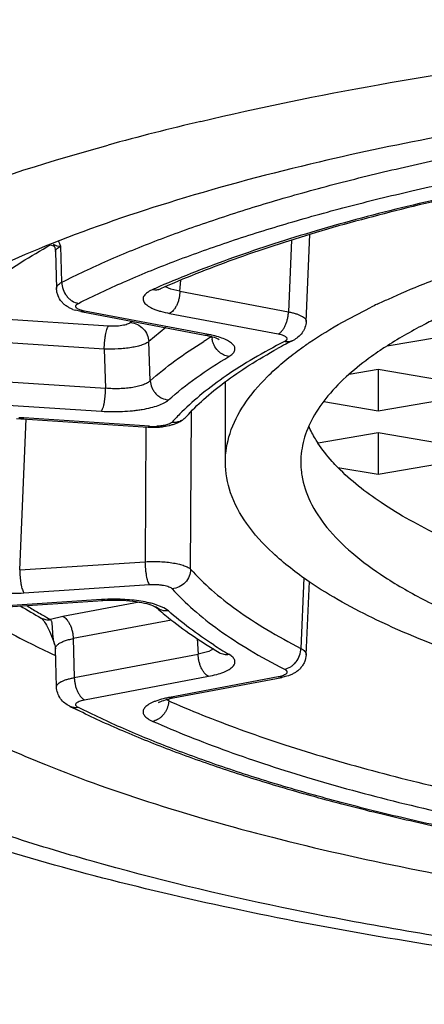
# Model space of a CAD drawing. Units: inches. Extents: x 0 to 44, y 0 to 34.
# Drawn here: x 21.6 to 21.7, y 12.3 to 12.6 of the extents above; entities that cross this region are included whole.
import ezdxf

# ---------------------------------------------------------------- set-up
doc = ezdxf.new("R2010")
doc.units = ezdxf.units.IN
doc.header["$LTSCALE"] = 2.42
doc.header["$MEASUREMENT"] = 0
doc.layers.get('0').update_dxf_attribs({"linetype": 'CONTINUOUS'})

msp = doc.modelspace()

# ---------------------------------------------------------------- linework, layer by layer
at = {"color": 7, "linetype": 'Continuous'}
for p, q in [((21.6706441417, 12.4755660602), (21.6716132884, 12.4982245733)), ((21.605250749, 12.4937886618), (21.6055238608, 12.4841211091)), ((21.632664197, 12.4840787092), (21.6326688536, 12.4840807603)), ((21.680138704, 12.475362082), (21.6875672135, 12.4792543514)), ((21.6119036102, 12.4781073385), (21.6104562517, 12.4784615368)), ((21.6119032958, 12.478108606), (21.6442091374, 12.4719904673)), ((21.6917462907, 12.4691380144), (21.7051942465, 12.4714460716)), ((21.6476999156, 12.470967317), (21.6479556797, 12.4708295048)), ((21.689446215, 12.4630032177), (21.6818267973, 12.4616955058)), ((21.689446215, 12.4630032177), (21.689446215, 12.4521919515)), ((21.7051942465, 12.4603004011), (21.689446215, 12.4630032177)), ((21.649558587, 12.4388024371), (21.649558587, 12.4598097948)), ((21.6752210746, 12.454633396), (21.689446215, 12.4521919515)), ((21.689446215, 12.4521919515), (21.7051942465, 12.454894768)), ((21.6394188034, 12.4507101204), (21.6382976126, 12.4497203958)), ((21.5966653692, 12.4501284743), (21.6294383299, 12.4479686331)), ((21.689446215, 12.4464519141), (21.6737386682, 12.4437709782)), ((21.689446215, 12.4464519141), (21.689446215, 12.4356406479)), ((21.7051942465, 12.4437490975), (21.689446215, 12.4464519141)), ((21.689446215, 12.4356406479), (21.7051942465, 12.4383434644)), ((21.6788874155, 12.4374528425), (21.689446215, 12.4356406479)), ((21.670643915, 12.3885640062), (21.671477896, 12.4076321067)), ((21.5801814562, 12.4002577539), (21.6175781649, 12.4027223148)), ((21.6175785237, 12.4027223455), (21.6186608365, 12.4027799648)), ((21.6186608365, 12.4027799648), (21.6196974826, 12.4028101958)), ((21.601531663, 12.3981356655), (21.6015079453, 12.3981496558)), ((21.6015413181, 12.398130573), (21.6015477719, 12.3981269873)), ((21.6055237488, 12.3801742409), (21.6052508272, 12.3901106657)), ((21.635956327, 12.3772739181), (21.664267858, 12.382635607)), ((21.6651870078, 12.3828399946), (21.6642684137, 12.382636181)), ((21.6660252252, 12.3830896145), (21.6651870078, 12.3828399946)), ((21.6351932028, 12.3771173227), (21.6359555599, 12.3772737715))]:
    msp.add_line(p, q, dxfattribs=at)
at = {"color": 9, "linetype": 'Continuous'}
for p, q in [((21.6039742576, 12.4955176748), (21.6049028979, 12.4952299891)), ((21.6046070537, 12.4957241051), (21.6055944483, 12.4953062465)), ((21.6055944483, 12.4953062465), (21.6066350634, 12.4951957916)), ((21.6069086651, 12.4857861729), (21.6066350607, 12.495195792)), ((21.666820421, 12.4967547485), (21.6660203024, 12.4780523531)), ((21.6323922352, 12.4846425389), (21.6320106164, 12.4844770114)), ((21.6353484254, 12.4839673225), (21.6339324824, 12.4846166986)), ((21.6377087714, 12.483414042), (21.6379304197, 12.4862996705)), ((21.6377087868, 12.4834140454), (21.6353484254, 12.4839673225)), ((21.6377087714, 12.483414042), (21.6660203024, 12.4780523531)), ((21.610917684, 12.4800809805), (21.6112168529, 12.4802577948)), ((21.6190450034, 12.4742993325), (21.5821525475, 12.4767306615)), ((21.6128336677, 12.4782473168), (21.611903854, 12.4781085734)), ((21.6451381049, 12.4721294442), (21.6128322079, 12.4782475933)), ((21.6350285848, 12.4776375702), (21.6633386611, 12.4722761568)), ((21.6340051072, 12.473922614), (21.6295936809, 12.4702800195)), ((21.6442091287, 12.4719904197), (21.6451395096, 12.4721292008)), ((21.6179646502, 12.468326063), (21.5810718326, 12.4707574159)), ((21.6299642211, 12.4600449172), (21.6295936809, 12.4702800195)), ((21.6179646502, 12.468326063), (21.6183300773, 12.4580864184)), ((21.5809333687, 12.4605509792), (21.6183300773, 12.4580864184)), ((21.5798508734, 12.4545778509), (21.6172475642, 12.4521132913)), ((21.6405135214, 12.4108653059), (21.6406956274, 12.4520627061)), ((21.5959134568, 12.4106802588), (21.5975877526, 12.4500892868)), ((21.5969941716, 12.4503436826), (21.596665363, 12.4501283818)), ((21.629768547, 12.4481837495), (21.5969974076, 12.4503434708)), ((21.629438354, 12.4479690001), (21.6297671324, 12.4481838428)), ((21.6288265371, 12.4479715735), (21.6286864174, 12.4128401001)), ((21.5959134568, 12.4106802588), (21.6286864174, 12.4128401001)), ((21.6700742534, 12.4086066665), (21.6692898186, 12.3902133343)), ((21.5969972234, 12.4047072143), (21.629768486, 12.4068669437)), ((21.6172477371, 12.4029374174), (21.579850968, 12.4004728525)), ((21.6270553984, 12.4023068424), (21.6071882077, 12.398544358)), ((21.6175781709, 12.4027222305), (21.6172493628, 12.4029375472)), ((21.6334938819, 12.4008012204), (21.6307990991, 12.4018219624)), ((21.6347013193, 12.3999991643), (21.6334938819, 12.4008012204)), ((21.6071882077, 12.398544358), (21.6039742719, 12.397724756)), ((21.6354797237, 12.397618206), (21.609871024, 12.3927683842)), ((21.609871024, 12.3927683842), (21.6101508514, 12.3825793541)), ((21.6421678608, 12.3927794611), (21.642456693, 12.3886974928)), ((21.6452649372, 12.3894306892), (21.6424566881, 12.3886974904)), ((21.6464314418, 12.3900611305), (21.6452649372, 12.3894306892)), ((21.6101508514, 12.3825793541), (21.642456693, 12.3886974928)), ((21.6128321026, 12.376803084), (21.6451379559, 12.3829212249)), ((21.6633387261, 12.3827745527), (21.6350281722, 12.3774130489)), ((21.6642678318, 12.3826357458), (21.6633374861, 12.3827743179)), ((21.6638712295, 12.3828911192), (21.6633387261, 12.3827745527)), ((21.6347912825, 12.3765229466), (21.6341022819, 12.3768439384)), ((21.634791284, 12.3765229586), (21.6346081388, 12.3753122545)), ((21.6347914972, 12.3765230389), (21.6348314179, 12.3770315101)), ((21.6350259551, 12.3774126275), (21.6359562932, 12.3772738563))]:
    msp.add_line(p, q, dxfattribs=at)
at = {"color": 7, "linetype": 'Continuous'}
for points in [[(21.6046128917, 12.495712245), (21.604712449, 12.495570019), (21.604899053, 12.4952412731), (21.6050680947, 12.4948279087)], [(21.6050680947, 12.4948279087), (21.6051935505, 12.4943378227), (21.6052506888, 12.4937916342)], [(21.6322754759, 12.4839269602), (21.6322209007, 12.4838724047), (21.6321532455, 12.4838124772), (21.632155559, 12.4838135263), (21.6322404552, 12.483866667), (21.6324129043, 12.4839601233), (21.6326657015, 12.4840793704)], [(21.6442101899, 12.4719902729), (21.6448149178, 12.4718682257), (21.6454861342, 12.4717132844), (21.6460857717, 12.4715539945)], [(21.6460857717, 12.4715539945), (21.6466082199, 12.4713950712), (21.6470547737, 12.4712398777), (21.6474225301, 12.4710936628), (21.6476999156, 12.470967317)], [(21.5950974554, 12.4502032822), (21.5962493508, 12.4501538407), (21.5966650329, 12.4501284952)], [(21.6196974826, 12.4028101958), (21.6207207499, 12.4028166535), (21.6217256594, 12.4028005388), (21.6227055617, 12.4027630644), (21.6236538414, 12.4027056985), (21.6245667242, 12.4026298855), (21.6254391125, 12.4025372438), (21.626266398, 12.4024295902), (21.6270455768, 12.4023086282), (21.6277733935, 12.4021762961), (21.6284460919, 12.4020348007), (21.6290593055, 12.4018868422), (21.6296123908, 12.4017345876), (21.6301009248, 12.4015814823), (21.6305146803, 12.4014340586), (21.6308552963, 12.4012959953), (21.6311208103, 12.4011730677), (21.6312986214, 12.4010787378), (21.6313638759, 12.40103997)], [(21.6014946718, 12.3981572456), (21.6015312213, 12.3981278673), (21.6016289664, 12.3980393858), (21.6017789702, 12.39788551), (21.6019694894, 12.3976657809), (21.6021847483, 12.3973890961), (21.6024158011, 12.3970601785), (21.6026594252, 12.3966774642)], [(21.6026594252, 12.3966774642), (21.602912455, 12.3962429466), (21.6031727501, 12.3957588343), (21.603436949, 12.3952306403)], [(21.603436949, 12.3952306403), (21.6037020691, 12.3946641793), (21.6039669283, 12.3940621104), (21.6042304484, 12.3934265191), (21.6044900345, 12.3927606187)], [(21.6044900345, 12.3927606187), (21.6047438365, 12.3920647273), (21.6049914771, 12.3913396456), (21.6050799898, 12.3910698436)], [(21.6050681827, 12.3911523456), (21.6050830774, 12.3911067052), (21.6051985402, 12.3906344259), (21.6052507782, 12.3901129913)], [(21.6322265957, 12.3761436877), (21.6322140074, 12.3761316807), (21.6321482444, 12.3760741738), (21.6321609705, 12.3760826363), (21.6322621138, 12.3761443777), (21.6324425364, 12.3762398629)], [(21.6324425364, 12.3762398629), (21.632703366, 12.3763604055), (21.63304907, 12.3765003765), (21.6334714825, 12.3766504193), (21.6339683747, 12.3768054044), (21.634542041, 12.3769622016), (21.6351932028, 12.3771173227)]]:
    msp.add_lwpolyline(points, dxfattribs=at)
at = {"color": 9, "linetype": 'Continuous'}
for centre, radius, start, end in [((21.8007183659, 11.861346445), 0.6847747402, 103.3005355113, 105.3912934776), ((21.5837310318, 12.4855223027), 0.0248630436, 22.8967070619, 25.9722674822), ((21.7368118168, 12.2433731509), 0.2628961071, 113.4932561907, 113.8167166352), ((21.6771632156, 12.4162422418), 0.0788711358, 131.1985055519, 131.5403311375), ((21.716508224, 12.3531129665), 0.137841404, 120.7530052077, 121.3103128028), ((21.6398106081, 12.4438664536), 0.0287607172, 76.8442535075, 79.3251555057), ((21.6513854786, 12.471839267), 0.005367541500000001, 182.8641972759, 189.6365974903), ((21.7143053133, 12.3567311038), 0.1336054001, 121.3095226339, 121.7643527296), ((21.6799302417, 12.4098205709), 0.0592721536, 135.0426298248, 138.2916998382), ((21.6827503378, 12.4070332686), 0.0632372025, 134.7494598737, 135.0609669312), ((21.5938246943, 12.4021420372), 0.04830573780000001, 86.2341111692, 87.8159396409), ((21.6308487494, 12.4648989019), 0.0167500196, 266.3024509324, 272.8525331661999), ((21.6203495884, 12.3558512629), 0.0471882127, 93.38414100850002, 93.76897567420001), ((21.6204961508, 12.3529793149), 0.0500638097, 90.35972709629998, 93.35756165510001), ((21.6243907633, 12.3790530041), 0.0236535881, 74.28071441590002, 77.0421435777), ((21.6834219873, 12.5409704701), 0.1637994677, 238.4323269688, 239.5773944353), ((21.6878282053, 12.5484686992), 0.1724964897, 239.5765192742, 240.1410804268), ((21.691641815, 12.55513492), 0.180176463, 240.1447428127, 240.8849485026), ((21.7149175606, 12.4972180394), 0.1262288461, 237.1894450788, 238.2131445461), ((21.7193284937, 12.5043614239), 0.1346243272, 238.2188909652999, 239.2473270137), ((21.6397602752, 12.351720508), 0.0261223463, 102.9143707079, 104.211274952), ((21.640585866, 12.3480317102), 0.0299023581, 100.7113573417, 102.8765876707), ((21.7385654912, 12.6116155833), 0.2569778793, 246.1824533573, 246.3529759173), ((21.6104931382, 12.3781286416), 0.0033906152, 243.2373932384, 245.702562103)]:
    msp.add_arc(centre, radius, start, end, dxfattribs=at)
at = {"color": 7, "linetype": 'Continuous'}
for centre, radius, start, end in [((21.7639403939, 12.3235846055), 0.173395307, 115.5459380147, 116.1330445168), ((21.6136549987, 12.4888528512), 0.0108725065, 249.2984890223, 252.8901218474), ((21.737022075, 12.333699323), 0.1536542351, 117.8238280149, 118.7235208111), ((21.7413936713, 12.3254480962), 0.1629919752, 117.0604391506, 117.8290606872), ((21.7440154751, 12.3876435933), 0.0968313616, 123.0344764693, 123.9497334437), ((21.6307980527, 12.4686469106), 0.0207224431, 266.2374164234, 267.1212945842), ((21.6308450526, 12.4695935456), 0.021670244, 267.1228840156, 274.1464395371), ((21.6310314924, 12.4670742336), 0.0191440459, 274.13509423, 277.1779621336), ((21.6908619119, 12.4388085275), 0.0216181512, 180.0161418433, 186.9704396875), ((21.6913046177, 12.438859922), 0.0220638222, 186.9633998583, 189.0651595794), ((21.6886553134, 12.5546052146), 0.1790898145, 238.87126417, 240.8940381346), ((21.6860547535, 12.4624348047), 0.0822143076, 228.3107884946, 229.7688749621), ((21.6897705096, 12.4668071932), 0.0879522926, 229.7605554574, 231.1514838333), ((21.6887766328, 12.5714256688), 0.2012005874, 240.4989888389, 243.2014618035), ((21.7042355597, 12.6015460051), 0.2350557516, 243.1481529043, 244.7500739137), ((21.7124706924, 12.6187785174), 0.2541546547, 244.7280979603, 245.0470792659), ((21.7105425684, 12.576540554), 0.225599752, 243.2397879289, 243.7793669708001)]:
    msp.add_arc(centre, radius, start, end, dxfattribs=at)
at = {"color": 9, "linetype": 'Continuous'}
for points, knots in [([(21.6431798884, 12.5277532823), (21.6585069683, 12.5313879426), (21.6905033235, 12.5379320339), (21.7403603568, 12.5455252821), (21.7931471316, 12.5511403389), (21.8292651818, 12.5534706252), (21.8476525964, 12.5542967263)], [0, 0, 0, 0, 0.2288876112, 0.4742599739, 0.7325509453, 1, 1, 1, 1]), ([(21.6069086651, 12.4857861729), (21.6108446291, 12.4877711669), (21.6191335381, 12.491644142), (21.6322813659, 12.4970104254), (21.6465430018, 12.5021202743), (21.6618598145, 12.5069538499), (21.6781730747, 12.5114915971), (21.6954198441, 12.5157163215), (21.7135291068, 12.5196092727), (21.725911203, 12.521933238), (21.7322300891, 12.5230404589)], [0, 0, 0, 0, 0.1008217176, 0.2091326913, 0.3246876242, 0.4472134199, 0.5764018202000001, 0.7118937761, 0.8532755170999999, 1, 1, 1, 1]), ([(21.904330739, 12.2993313756), (21.8830910968, 12.2994459629), (21.8410706083, 12.3005946365), (21.7793136498, 12.3050533924), (21.7204540984, 12.3121520304), (21.6657959633, 12.3217235205), (21.6235757576, 12.3318406872), (21.5928919996, 12.3411456515), (21.5722987762, 12.3483912454), (21.5535682949, 12.3560704977), (21.5367978103, 12.3641373365), (21.5220734135, 12.3725486994), (21.5094737276, 12.3812709498), (21.4990572672, 12.3902614892), (21.4908747717, 12.3994920768), (21.4849935283, 12.4089520201), (21.481485861, 12.4186107743), (21.4804461866, 12.4283983441), (21.4819320821, 12.4381718363), (21.4858698507, 12.4477979194), (21.4921647659, 12.4572189067), (21.5007491999, 12.4664077371), (21.5115583582, 12.475352441), (21.5245405701, 12.4840229074), (21.5396351081, 12.4923754045), (21.5567614584, 12.5003767214), (21.5831483631, 12.5108975776), (21.6042707352, 12.5175111459), (21.6189725672, 12.5215622502)], [0, 0, 0, 0, 0.09947170710000001, 0.1967893393, 0.2898783141, 0.3770007485, 0.4565323561, 0.4930175968, 0.5271229884, 0.5587325162, 0.5877759864000001, 0.6142170544, 0.6380689302, 0.6594339068999999, 0.6785081636, 0.6956229509, 0.7112969439, 0.7262264787999999, 0.7412307238, 0.7571153739, 0.7745460261, 0.7940080818, 0.8158049070000001, 0.8401120972, 0.8670169525, 0.8965216697, 0.9285817531999999, 1, 1, 1, 1]), ([(21.6112168529, 12.4802577948), (21.6150972173, 12.4822147487), (21.623269049, 12.4860330048), (21.6362311724, 12.4913234591), (21.6502913639, 12.4963611054), (21.6653918019, 12.5011263889), (21.6814745816, 12.5056000387), (21.6984776646, 12.5097650949), (21.7163310565, 12.5136030672), (21.7285382072, 12.5158942055), (21.7347678182, 12.5169857832)], [0, 0, 0, 0, 0.1008218592, 0.2091331387, 0.3246883369, 0.4472142332, 0.576402501, 0.7118941822, 0.8532756494, 1, 1, 1, 1]), ([(21.7225779254, 12.5112085794), (21.7140071464, 12.5094927747), (21.6974754508, 12.5058571849), (21.6773830529, 12.5005084941), (21.6623338465, 12.4958711305), (21.6518157319, 12.4923089147), (21.6418728438, 12.4886043984), (21.6354829771, 12.4859802904), (21.6323922352, 12.4846425389)], [0, 0, 0, 0, 0.278435539, 0.5390266003, 0.6620561394, 0.7800116109, 0.8927193212000001, 1, 1, 1, 1]), ([(21.5779303895, 12.4768266895), (21.5796452353, 12.4785034946), (21.5833643947, 12.4818248044), (21.5895210381, 12.4865424503), (21.5964407691, 12.4911638449), (21.6013849084, 12.4940754819), (21.6039742576, 12.4955176748)], [0, 0, 0, 0, 0.2238489603, 0.4647682635, 0.7233734619, 1, 1, 1, 1]), ([(21.6052574434, 12.4937915476), (21.605256741, 12.4938537888), (21.6052710278, 12.4939818077), (21.6053649194, 12.4942435207), (21.6056132445, 12.4945658818), (21.6060612848, 12.4949086574), (21.6064279597, 12.495101261), (21.6066350646, 12.4951958823)], [0, 0, 0, 0, 0.0904236519, 0.185035977, 0.4008588251, 0.6692250642, 1, 1, 1, 1]), ([(21.6069089309, 12.4857859711), (21.6069089332, 12.4851484372), (21.6071425145, 12.4838537962), (21.6079257104, 12.4824166011), (21.6087986365, 12.4814667326), (21.6097701294, 12.4807143456), (21.610634068, 12.4803579419), (21.6112163725, 12.4802556644)], [0, 0, 0, 0, 0.2537044316, 0.5123617156, 0.6400644469, 0.7647266285, 1, 1, 1, 1]), ([(21.630651154, 12.4838815225), (21.6303890545, 12.4837658215), (21.6299036858, 12.483529771), (21.6292570074, 12.4831324833), (21.6287433153, 12.482716714), (21.6283687396, 12.4822832504), (21.6281385526, 12.4818321461), (21.628065756, 12.4813658437), (21.6281577179, 12.4809008105), (21.6284046904, 12.4804515247), (21.6287957234, 12.4800206513), (21.629323988, 12.4796066983), (21.6299855405, 12.4792114205), (21.6307750827, 12.4788378324), (21.631685904, 12.4784887408), (21.6331052978, 12.4780448085), (21.6342397442, 12.4777870037), (21.6350285848, 12.4776375702)], [0, 0, 0, 0, 0.07127680559999999, 0.1340776256, 0.1884449804, 0.2350683324, 0.2756232545, 0.3128221024, 0.3502450587, 0.3913851199, 0.4388378652, 0.4940711276, 0.5577827973, 0.6301806639, 0.7111179427, 0.8002590755, 1, 1, 1, 1]), ([(21.6306497112, 12.4838809806), (21.6309794688, 12.4838149626), (21.6314961811, 12.483781934), (21.6321729835, 12.4838946001), (21.6325033679, 12.4840090732), (21.6326637262, 12.4840797763)], [0, 0, 0, 0, 0.4917443967, 0.7437422096999999, 1, 1, 1, 1]), ([(21.6377087879, 12.4834140475), (21.6377003191, 12.4831229444), (21.6376526843, 12.4825205914), (21.6374947891, 12.4816081631), (21.6372401753, 12.4806925968), (21.6369009291, 12.4798233023), (21.6364863476, 12.4790529738), (21.6360270377, 12.4784172622), (21.6355440167, 12.4779426578), (21.635195341, 12.4777171185), (21.6350259546, 12.4776380827)], [0, 0, 0, 0, 0.1318874498, 0.2731746058, 0.4187255998, 0.561544579, 0.6948811044, 0.8138837647, 0.9153504675, 1, 1, 1, 1]), ([(21.6108439507, 12.4789759347), (21.610791845, 12.4790169635), (21.6106992228, 12.4790998439), (21.6105920672, 12.4792389997), (21.6105294379, 12.4793834027), (21.6105145827, 12.4795314922), (21.6105492214, 12.4796787984), (21.6106311942, 12.4798212572), (21.6107565707, 12.4799584127), (21.6108600741, 12.4800404144), (21.610917684, 12.4800809805)], [0, 0, 0, 0, 0.1458405356, 0.2720173695, 0.3834034987, 0.4875008017, 0.5935973683, 0.7106853549, 0.8450576384999999, 1, 1, 1, 1]), ([(21.6128322079, 12.4782475933), (21.6126183108, 12.4782881623), (21.6122163879, 12.478377408), (21.6116641774, 12.478545431), (21.611208398, 12.478736694), (21.6109498125, 12.4788925776), (21.6108439507, 12.4789759347)], [0, 0, 0, 0, 0.3061432215, 0.5784402235, 0.8105280655, 1, 1, 1, 1]), ([(21.6633374861, 12.4722763793), (21.6635186169, 12.4723608986), (21.6638806446, 12.4726002055), (21.6643663319, 12.473089446), (21.6648137284, 12.4737171648), (21.6652093047, 12.4744599872), (21.665539242, 12.4752937871), (21.6657930002, 12.4761899212), (21.665959493, 12.4771160114), (21.6660112754, 12.4777420547), (21.6660203024, 12.4780523531)], [0, 0, 0, 0, 0.0905193086, 0.1942493632, 0.3107455056, 0.4383255735, 0.5744967562, 0.7160736273, 0.8594160316, 1, 1, 1, 1]), ([(21.6660203587, 12.4780523742), (21.6663627802, 12.4779844556), (21.6670157875, 12.4778391089), (21.6679343686, 12.4775808134), (21.668737765, 12.4772946847), (21.6694127991, 12.4769855196), (21.6699508797, 12.476657729), (21.6703458913, 12.476314436), (21.67056041, 12.4759996456), (21.6706371299, 12.4757480196), (21.6706460235, 12.4756257898), (21.6706435106, 12.4755664311)], [0, 0, 0, 0, 0.1894407525, 0.3628525932, 0.5175133312, 0.6517810849, 0.7651351454, 0.8582528804999999, 0.9341640781999999, 0.9677591656, 1, 1, 1, 1]), ([(21.6179646503, 12.468326063), (21.6179719874, 12.468953492), (21.6180214624, 12.4698896928), (21.6181570444, 12.4711094915), (21.6182887153, 12.471962874), (21.6184460134, 12.4727296442), (21.6186226465, 12.4733829361), (21.6187903352, 12.4738423927), (21.6189342335, 12.4741317158), (21.6190077596, 12.4742488834), (21.6190453652, 12.4742993087)], [0, 0, 0, 0, 0.3073802488, 0.4586196729999999, 0.6011184507, 0.7302280287999999, 0.8418458013, 0.9324499132999999, 0.9691852483, 1, 1, 1, 1]), ([(21.6248600521, 12.4752764281), (21.6247493975, 12.4751782663), (21.6244629409, 12.4749973005), (21.6239467032, 12.4747799874), (21.6233054478, 12.474593318), (21.6222697438, 12.4743845704), (21.6208346117, 12.4742480759), (21.6196497801, 12.4742594009), (21.6190450034, 12.4742993325)], [0, 0, 0, 0, 0.07407213259999999, 0.1678362788, 0.2800002094, 0.4078635358, 0.6964926327, 1, 1, 1, 1]), ([(21.6248598062, 12.4752721003), (21.625466697, 12.4752121362), (21.626681913, 12.4748497346), (21.6282013237, 12.4737115029), (21.629259156, 12.4721302777), (21.6295619726, 12.4708932705), (21.6295937482, 12.4702800212)], [0, 0, 0, 0, 0.2462035798, 0.4987645535, 0.7520903735, 1, 1, 1, 1]), ([(21.6504905192, 12.4663830154), (21.6506698401, 12.4664897354), (21.6509993606, 12.4667059285), (21.6514263902, 12.4670637818), (21.6517523929, 12.4674333535), (21.6519726582, 12.4678146398), (21.6520808057, 12.4682061999), (21.6520719469, 12.4686015781), (21.6519464993, 12.4689916077), (21.6517104589, 12.4693707402), (21.6513699602, 12.4697386556), (21.6509278959, 12.4700948866), (21.6503867089, 12.470437706), (21.6494927411, 12.4708973911), (21.6481450422, 12.4714102361), (21.6469862117, 12.4717249488), (21.646356514, 12.4718723454)], [0, 0, 0, 0, 0.0644287149, 0.1214296496, 0.1715437478, 0.215840654, 0.2562356361, 0.2953861017, 0.3361939834000001, 0.3812108775, 0.4322104395, 0.4902776929, 0.5560254842, 0.6296752659, 0.8003244343000001, 1, 1, 1, 1]), ([(21.6633386611, 12.4722761568), (21.6635911063, 12.4722282945), (21.6640582193, 12.4721220577), (21.6646836141, 12.471915714), (21.6651125652, 12.4717067458), (21.6653695749, 12.4715193322), (21.6655417385, 12.4713504583), (21.6656507774, 12.4711509007), (21.6656495756, 12.4709461579), (21.6655991069, 12.4707993992), (21.6655020773, 12.4706580388), (21.6653015394, 12.4704631365), (21.6651084971, 12.4703465928), (21.6649675406, 12.4702747008)], [0, 0, 0, 0, 0.2016095977, 0.3753056706, 0.5159543991, 0.5738086412, 0.6238739466, 0.7053487573999999, 0.7425240237999999, 0.7815066895, 0.8253221267, 0.8758438373, 1, 1, 1, 1]), ([(21.6295937482, 12.4702800212), (21.6294890522, 12.4701951021), (21.6292496516, 12.4700295463), (21.6286687582, 12.4697119909), (21.6277604585, 12.4693547828), (21.6264802596, 12.4689977404), (21.6249910636, 12.4687028341), (21.6233414055, 12.4684796515), (21.6209836118, 12.4682884742), (21.6191751367, 12.46827507), (21.6179646421, 12.468326055)], [0, 0, 0, 0, 0.0338470629, 0.0728540188, 0.1660298247, 0.2780550373, 0.4062373445, 0.5468818604, 0.6957984976, 1, 1, 1, 1]), ([(21.6299642211, 12.4600449172), (21.6320294143, 12.4618845069), (21.6365675352, 12.4655079144), (21.6413945027, 12.4687293105), (21.6439718337, 12.4703251379)], [0, 0, 0, 0, 0.4770848036, 1, 1, 1, 1]), ([(21.6649675406, 12.4702747008), (21.6622485204, 12.468885368), (21.6570850551, 12.4660735845), (21.649912849, 12.4615562755), (21.6436421292, 12.4569193042), (21.6399175063, 12.4536158257), (21.6382308395, 12.4519438247)], [0, 0, 0, 0, 0.281561802, 0.5417969415999999, 0.7809996982999999, 1, 1, 1, 1]), ([(21.6504914507, 12.4663836108), (21.649988724, 12.4664582646), (21.6492219761, 12.4667142637), (21.6483022984, 12.4672930979), (21.6474154935, 12.4680644822), (21.646721236, 12.4690449372), (21.6462753724, 12.4701191363), (21.6461396078, 12.4706696836), (21.6460936767, 12.4709407485)], [0, 0, 0, 0, 0.2265176103, 0.3520311662, 0.4829560839, 0.7484549488, 0.8774667671999999, 1, 1, 1, 1]), ([(21.6672423274, 12.4705968214), (21.6670725723, 12.4705101015), (21.6667157415, 12.4703641189), (21.6659550402, 12.4701947976), (21.6653564749, 12.4702089306), (21.6649686592, 12.4702760624)], [0, 0, 0, 0, 0.2453915508, 0.493335039, 1, 1, 1, 1]), ([(21.6347012484, 12.4550514744), (21.636998722, 12.45709797), (21.6421059175, 12.4611179505), (21.6475612235, 12.4646398912), (21.6504905192, 12.4663830154)], [0, 0, 0, 0, 0.4744097152, 1, 1, 1, 1]), ([(21.6299641891, 12.4600449149), (21.6298613924, 12.4599456973), (21.6296243319, 12.4597529052), (21.6290455685, 12.4593885194), (21.6281380758, 12.4589853572), (21.6268583311, 12.4585925364), (21.6253697116, 12.4582841443), (21.6237181421, 12.4580756787), (21.6219577371, 12.4579680652), (21.6201479906, 12.4579640033), (21.6189338141, 12.4580325435), (21.6183300803, 12.4580864162)], [0, 0, 0, 0, 0.035629203, 0.0758962467, 0.1702923428, 0.2821389335, 0.4092754279, 0.5489113647, 0.6969473467, 0.8488393966, 1, 1, 1, 1]), ([(21.6299641893, 12.4600449189), (21.6299947616, 12.4594547073), (21.6302107736, 12.4585419367), (21.6308023677, 12.4574426636), (21.6314130586, 12.4566648769), (21.6321565586, 12.4560145406), (21.6332191483, 12.4553690049), (21.6341159687, 12.4551089334), (21.6347005778, 12.4550509432)], [0, 0, 0, 0, 0.2380043928, 0.3679275944, 0.5010191378, 0.6339457547999999, 0.7634149816, 1, 1, 1, 1]), ([(21.6172493626, 12.45211318), (21.6173258061, 12.4522156811), (21.6174719781, 12.4524887693), (21.6176612912, 12.4529937022), (21.6178424141, 12.4536562608), (21.6180073319, 12.4544516917), (21.6181425311, 12.4553401018), (21.6182758845, 12.456560403), (21.618323016, 12.457482371), (21.6183300796, 12.4580864215)], [0, 0, 0, 0, 0.06264319139999999, 0.1505084681, 0.2639979877, 0.3987047292, 0.5483230675999999, 0.7040510546, 1, 1, 1, 1]), ([(21.6172475642, 12.4521132913), (21.6181527844, 12.452053649), (21.6199737713, 12.4519859445), (21.622686226, 12.4520302694), (21.6249146175, 12.4521898816), (21.6266346408, 12.452391892), (21.6282250519, 12.4526308956), (21.6300419055, 12.4529977132), (21.6319637778, 12.453559221), (21.6333242575, 12.4541311587), (21.634190616, 12.4546443989), (21.6345462419, 12.454913449), (21.6347012484, 12.4550514744)], [0, 0, 0, 0, 0.1512740222, 0.3036794158, 0.4521666455, 0.5235858631, 0.5924207302000001, 0.7203197334, 0.832318757, 0.9259003083, 0.9653903456999999, 1, 1, 1, 1]), ([(21.6356800104, 12.4492567175), (21.6360315705, 12.4492290276), (21.636738166, 12.4492502505), (21.6377562868, 12.4495122892), (21.6386743593, 12.4499974354), (21.6391906308, 12.4504537443), (21.6394160618, 12.4507072549)], [0, 0, 0, 0, 0.2552251063, 0.5068522869, 0.7544762195999999, 1, 1, 1, 1]), ([(21.6356811011, 12.4492566173), (21.6356134572, 12.4491803123), (21.6354359856, 12.4490339243), (21.6351068641, 12.4488482649), (21.6346927216, 12.4486776754), (21.6340017373, 12.4484652935), (21.6329898061, 12.448271157), (21.6321365959, 12.4481924664), (21.6316823231, 12.4481696368)], [0, 0, 0, 0, 0.0725979373, 0.1620112578, 0.2683847455, 0.3907980840999999, 0.6761746506999999, 1, 1, 1, 1]), ([(21.6286863903, 12.4128401297), (21.6293168665, 12.4128768176), (21.6305841734, 12.412915814), (21.6324683656, 12.4128781052), (21.6342943688, 12.4127453044), (21.6359951231, 12.4125227668), (21.6375110566, 12.4122201566), (21.6387882726, 12.4118485682), (21.6396728626, 12.4114713188), (21.6402131641, 12.4111325164), (21.6404250118, 12.4109557452), (21.640513273, 12.4108652891)], [0, 0, 0, 0, 0.1553784767, 0.3117745104, 0.4634712146, 0.6055831776, 0.7335342005, 0.8433839934999999, 0.9324828615, 0.9689062906, 1, 1, 1, 1]), ([(21.6297671324, 12.4068668544), (21.6297295355, 12.406917268), (21.6296560243, 12.4070343783), (21.6295121655, 12.4073235148), (21.629344614, 12.4077826267), (21.6291680213, 12.4084354465), (21.6290107257, 12.4092019389), (21.6288789794, 12.4100554288), (21.6287432828, 12.4112757393), (21.6286937577, 12.4122124013), (21.6286864174, 12.4128401001)], [0, 0, 0, 0, 0.0308075444, 0.0675229475, 0.1580630735, 0.2695827602, 0.3986269811, 0.5411546951, 0.6924878704999999, 1, 1, 1, 1]), ([(21.5959134518, 12.4106802658), (21.5959205152, 12.4100762137), (21.5959676467, 12.4091542437), (21.5961010004, 12.4079339402), (21.5962362002, 12.4070455294), (21.5964011185, 12.4062500992), (21.5965822417, 12.4055875425), (21.5967715553, 12.4050826129), (21.5969177273, 12.404809527), (21.5969941711, 12.4047070275)], [0, 0, 0, 0, 0.2959497504, 0.4516780809000001, 0.601296584, 0.7360033214, 0.8494925465000001, 0.9373573593000001, 1, 1, 1, 1]), ([(21.640513273, 12.4108652891), (21.6405022561, 12.410241066), (21.6402244459, 12.408971408), (21.6391496548, 12.4073489567), (21.6375734752, 12.406194482), (21.6363109826, 12.4058449726), (21.6356803663, 12.4057954916)], [0, 0, 0, 0, 0.2459180021, 0.4976777971, 0.7508385338, 1, 1, 1, 1]), ([(21.6405135214, 12.4108653059), (21.6422044003, 12.4089642203), (21.6460516669, 12.4052071203), (21.6527253166, 12.399976374), (21.6605538203, 12.3948942493), (21.6662617972, 12.3917605569), (21.6692898186, 12.3902133343)], [0, 0, 0, 0, 0.2143876645, 0.4517821102, 0.7134686906000001, 1, 1, 1, 1]), ([(21.5790496074, 12.4082022106), (21.5791521011, 12.4080460987), (21.5794179611, 12.4077366576), (21.5799275405, 12.4073203524), (21.5805715802, 12.4069218539), (21.5813444728, 12.4065452707), (21.5822390989, 12.4061928216), (21.5836394104, 12.4057425816), (21.5856316149, 12.4052772653), (21.5882520969, 12.4048805644), (21.5910890677, 12.4046421305), (21.5940300802, 12.4045731198), (21.5960110613, 12.4046422629), (21.5969972234, 12.4047072143)], [0, 0, 0, 0, 0.0299002319, 0.0647455643, 0.1050196572, 0.1508797038, 0.2022283178, 0.2588426402, 0.3862587046, 0.529246625, 0.6828598661, 0.841765888, 1, 1, 1, 1]), ([(21.629768486, 12.4068669437), (21.6304008037, 12.4069085137), (21.6313458972, 12.4069155957), (21.6325741194, 12.4068198129), (21.6334249112, 12.4066993507), (21.6341826902, 12.406534201), (21.6348225603, 12.4063310642), (21.6353215605, 12.4060967322), (21.6355873297, 12.4058998379), (21.6356810867, 12.4057940936)], [0, 0, 0, 0, 0.3102599517, 0.4613932369, 0.6029560788, 0.7306089365, 0.8407827806, 0.9308061987, 1, 1, 1, 1]), ([(21.6356810867, 12.4057940936), (21.6374019463, 12.4038593002), (21.6413174489, 12.4000356058), (21.6481094251, 12.3947121388), (21.6560766941, 12.3895399027), (21.6618858427, 12.3863506462), (21.6649675383, 12.3847759978)], [0, 0, 0, 0, 0.2143882488, 0.4517832036, 0.7134693194, 1, 1, 1, 1]), ([(21.6296947091, 12.4021042598), (21.6289870115, 12.402267998), (21.6274980349, 12.4025502528), (21.6251721007, 12.4028431377), (21.6227106822, 12.4030160081), (21.6210314371, 12.4030475403), (21.6201818311, 12.4030421378)], [0, 0, 0, 0, 0.2275142485, 0.4742125927, 0.7338885208, 1, 1, 1, 1]), ([(21.6347005779, 12.3999997833), (21.6341236012, 12.3999425401), (21.6329084391, 12.4000421056), (21.6318287962, 12.4006355192), (21.6313759293, 12.4010392466)], [0, 0, 0, 0, 0.4886684037, 1, 1, 1, 1]), ([(21.6465188133, 12.3911268855), (21.6443638576, 12.3925166585), (21.6403035272, 12.3953194678), (21.6364674592, 12.398425959), (21.6347013193, 12.3999991643)], [0, 0, 0, 0, 0.5201872549000001, 1, 1, 1, 1]), ([(21.6015476673, 12.3981267411), (21.601895647, 12.3979338834), (21.6026971364, 12.3976536151), (21.6035460344, 12.3976568175), (21.6039742782, 12.3977246453)], [0, 0, 0, 0, 0.478511188, 1, 1, 1, 1]), ([(21.6050664077, 12.3911531423), (21.6049668578, 12.3914482037), (21.604802486, 12.3920467538), (21.6046484097, 12.3929583493), (21.6045679569, 12.3938676109), (21.6045262862, 12.3946187253), (21.6044911321, 12.3952105555), (21.6044627916, 12.3956421423), (21.6044304414, 12.3960597093), (21.6043915604, 12.396458821), (21.6043467515, 12.3968343611), (21.6042812353, 12.3971794212), (21.6041713087, 12.3974860683), (21.6040472631, 12.3976567618), (21.6039742367, 12.3977247447)], [0, 0, 0, 0, 0.1389743019, 0.2763635895, 0.4120600248, 0.5461242825, 0.6121030414, 0.6766482456999999, 0.7391486626999999, 0.7990064817, 0.8555985267, 0.9079116394, 0.9554730614, 1, 1, 1, 1]), ([(21.6071882078, 12.3985443573), (21.6073576776, 12.3984652793), (21.6077064987, 12.398239606), (21.6081896559, 12.39776475), (21.6086490081, 12.3971287908), (21.6090635482, 12.3963583045), (21.6094026889, 12.3954889968), (21.6096571706, 12.3945735842), (21.6098149605, 12.3936614551), (21.6098625596, 12.3930593497), (21.6098710243, 12.3927683842)], [0, 0, 0, 0, 0.08469192869999999, 0.1862022722, 0.3052421608, 0.4385997618, 0.5814150745000001, 0.7269375641, 0.8681747476999999, 1, 1, 1, 1]), ([(21.6059972547, 12.3913355349), (21.6062132061, 12.3914994707), (21.606727374, 12.391805478), (21.607619855, 12.3921844954), (21.6086865055, 12.392516232), (21.6094598577, 12.3926900701), (21.6098710242, 12.3927683846)], [0, 0, 0, 0, 0.1955339368, 0.4289281507, 0.6981403245000001, 1, 1, 1, 1]), ([(21.6052579473, 12.3901129321), (21.6052542368, 12.390218685), (21.6052812949, 12.3904400058), (21.6054258321, 12.3907598888), (21.6056701808, 12.3910657049), (21.6058797491, 12.3912463326), (21.6059972547, 12.3913355349)], [0, 0, 0, 0, 0.2140983546, 0.4428034777000001, 0.7015102347, 1, 1, 1, 1]), ([(21.6479357502, 12.3891448033), (21.6481310997, 12.3890290083), (21.6485406925, 12.3888341131), (21.6493956909, 12.3886053793), (21.6500650292, 12.3886037846), (21.6504914508, 12.388667115)], [0, 0, 0, 0, 0.2576108804, 0.5109619196, 1, 1, 1, 1]), ([(21.6649683469, 12.3847760972), (21.6655451991, 12.3848757578), (21.6664015578, 12.3852230919), (21.6673686719, 12.3859593767), (21.6682406922, 12.3868903092), (21.6690313157, 12.3883037482), (21.6692796976, 12.3895817286), (21.6692896487, 12.3902133076)], [0, 0, 0, 0, 0.2353960216, 0.3599000604, 0.4874264892, 0.7460024576000001, 1, 1, 1, 1]), ([(21.6692896487, 12.3902133076), (21.6694971682, 12.390096794), (21.6698663079, 12.3898607325), (21.6703126765, 12.3894537238), (21.6705523558, 12.3890792209), (21.6706369746, 12.3887804169), (21.670646485, 12.3886349134), (21.6706433832, 12.3885640189)], [0, 0, 0, 0, 0.319485529, 0.5857659104999999, 0.8060170493000001, 0.9047382794, 1, 1, 1, 1]), ([(21.6451395094, 12.3829215264), (21.644970123, 12.3830005639), (21.6446214476, 12.3832261056), (21.6441384278, 12.3837007135), (21.6436791193, 12.384336427), (21.6432645395, 12.3851067561), (21.6429252952, 12.3859760501), (21.6426706827, 12.3868916149), (21.6425127887, 12.3878040413), (21.6424651542, 12.3884063929), (21.6424566855, 12.3886974953)], [0, 0, 0, 0, 0.0846498846, 0.186116884, 0.3051197562, 0.4384562799, 0.5812751521, 0.7268259173999999, 0.8681127908, 1, 1, 1, 1]), ([(21.6451379559, 12.3829212249), (21.6458665044, 12.383059214), (21.6472182547, 12.3833637711), (21.6488051151, 12.3838746797), (21.6498788437, 12.3843451931), (21.6505391705, 12.3847003743), (21.6510884457, 12.3850724831), (21.6515228951, 12.3854595166), (21.6518396786, 12.3858600075), (21.6520333521, 12.3862745693), (21.6520943616, 12.3867000099), (21.6520183848, 12.3871248303), (21.6518105424, 12.3875383448), (21.6514795348, 12.3879373425), (21.6510321223, 12.3883225648), (21.6506821895, 12.3885536003), (21.6504906086, 12.3886676253)], [0, 0, 0, 0, 0.2029552792, 0.3788761849, 0.4552374359, 0.5235507263, 0.583825389, 0.6364300256000001, 0.6822129197, 0.7226746503, 0.7602256276, 0.7979612426, 0.8389406866, 0.8855058318000001, 0.9389777347, 1, 1, 1, 1]), ([(21.6649675383, 12.3847759978), (21.6650977562, 12.3847095843), (21.6652770601, 12.3846023097), (21.6654700837, 12.3844268172), (21.665570168, 12.3842993222), (21.665632636, 12.384167663), (21.6656548491, 12.3840328947), (21.6656359078, 12.3838981812), (21.6655772905, 12.3837664358), (21.6654811453, 12.3836386686), (21.6652923451, 12.3834626191), (21.6649600729, 12.3832603022), (21.6644595651, 12.3830539814), (21.6640792212, 12.3829433093), (21.6638712295, 12.3828911192)], [0, 0, 0, 0, 0.1336286291, 0.1890920215, 0.2377276408, 0.2808908347, 0.3209125269, 0.360785144, 0.4034656415, 0.4513371881, 0.5060058529, 0.638574843, 0.8039674719, 1, 1, 1, 1]), ([(21.6101508514, 12.3825793541), (21.6101598763, 12.3822691276), (21.6102115565, 12.3816433506), (21.6103779786, 12.3807177283), (21.6106314835, 12.379822019), (21.6109612415, 12.3789883021), (21.6113568197, 12.3782451913), (21.6118043608, 12.3776169682), (21.6122903477, 12.3771274486), (21.6126524859, 12.3768879235), (21.6128336677, 12.3768033804)], [0, 0, 0, 0, 0.1405517346, 0.2838030915, 0.4252899701, 0.5614291815, 0.6890665737999999, 0.8056558515000001, 0.9094550339, 1, 1, 1, 1]), ([(21.6112168816, 12.3747928898), (21.6110738906, 12.374864879), (21.6108779462, 12.3749816042), (21.6106734646, 12.3751770092), (21.6105739489, 12.3753187536), (21.6105212191, 12.3754659913), (21.6105173082, 12.3756714182), (21.6106247596, 12.3758724488), (21.6107962364, 12.3760422266), (21.6110529854, 12.3762307354), (21.6114826717, 12.376440863), (21.6121098886, 12.3766482914), (21.6125786641, 12.3767550154), (21.6128321026, 12.376803084)], [0, 0, 0, 0, 0.1250250769, 0.1758965222, 0.2199692344, 0.2590837914, 0.2962509589, 0.3773873417, 0.4272259624, 0.4848549631, 0.6251144772999999, 0.7985444578, 1, 1, 1, 1]), ([(21.6333472874, 12.3770434336), (21.6327038778, 12.3768802887), (21.6317857237, 12.3766093361), (21.6306539696, 12.3761584445), (21.6299447256, 12.3758149642), (21.6293426751, 12.375453606), (21.6288519543, 12.375076741), (21.6284756767, 12.3746862364), (21.6282183751, 12.3742817264), (21.6280865533, 12.3738642821), (21.6280878415, 12.3734407502), (21.628223121, 12.3730236305), (21.6284834379, 12.3726195824), (21.6288626128, 12.3722288815), (21.6293571951, 12.3718526509), (21.6299621086, 12.3714918257), (21.6304104109, 12.3712754333), (21.6306507925, 12.371169314)], [0, 0, 0, 0, 0.1926088779, 0.2771116125, 0.3532905585, 0.4210319864, 0.4805225793, 0.5323379536, 0.5776263522, 0.6184308933, 0.6576341619, 0.6985085884000001, 0.7439328543000001, 0.7959317493000001, 0.8557277601000001, 0.9237529679, 1, 1, 1, 1]), ([(21.6354914121, 12.3762151486), (21.6385576418, 12.3748725359), (21.6449024957, 12.3722392684), (21.6547848999, 12.3685243834), (21.6652525311, 12.3649528599), (21.680251245, 12.3603032501), (21.7003014779, 12.3549452512), (21.7168066893, 12.3513110552), (21.725368811, 12.3495969836)], [0, 0, 0, 0, 0.1069389639, 0.2194128478, 0.3372382424, 0.4602346624, 0.7210307564, 1, 1, 1, 1]), ([(21.611216384, 12.3747916765), (21.6108570369, 12.3747288241), (21.6101274885, 12.3747016457), (21.6094207385, 12.3748926548), (21.6090979895, 12.3750383614)], [0, 0, 0, 0, 0.5074330362, 1, 1, 1, 1]), ([(21.7339515142, 12.3382083937), (21.727765133, 12.3392991516), (21.7156428037, 12.3415872349), (21.6979133875, 12.3454163638), (21.681027607, 12.3495685497), (21.6650540522, 12.3540255537), (21.6500536139, 12.3587707087), (21.6360832301, 12.3637850233), (21.6231997846, 12.3690492301), (21.6150756219, 12.3728468415), (21.6112168816, 12.3747928898)], [0, 0, 0, 0, 0.1466733007, 0.2880050702, 0.42345711, 0.5526230263, 0.6751482755, 0.7907284358, 0.8990933017, 1, 1, 1, 1]), ([(21.6346081388, 12.3753122545), (21.6344765875, 12.374800095), (21.6341737707, 12.3740475545), (21.6335985993, 12.3731460355), (21.6330804147, 12.3725376178), (21.632504753, 12.3720235373), (21.6317228743, 12.3715039466), (21.6310762069, 12.3712551135), (21.6306497115, 12.3711697347)], [0, 0, 0, 0, 0.2638531398, 0.3992161514, 0.5325431183, 0.6613028098, 0.782964766, 1, 1, 1, 1]), ([(21.6306507925, 12.371169314), (21.6337769535, 12.3697893568), (21.6402499243, 12.3670831232), (21.6503387782, 12.3632671431), (21.6610347735, 12.3595988711), (21.6763762256, 12.354823169), (21.6969026586, 12.3493232406), (21.7138057286, 12.3455982466), (21.7225778638, 12.343842132)], [0, 0, 0, 0, 0.1067003897, 0.21901134, 0.3367462718, 0.4597197468, 0.7206585587000001, 1, 1, 1, 1])]:
    msp.add_open_spline(points, degree=3, knots=knots, dxfattribs=at)
at = {"color": 7, "linetype": 'Continuous'}
for points, knots in [([(21.8156889252, 12.5380688248), (21.790775608, 12.5361469387), (21.7542372804, 12.5321837136), (21.7070988956, 12.5243376708), (21.6847819595, 12.5196680902), (21.6740090825, 12.5171382488)], [0, 0, 0, 0, 0.5229858659000001, 0.7683895255, 1, 1, 1, 1]), ([(21.6740090825, 12.5171382488), (21.6615219983, 12.5142058527), (21.6380173601, 12.5079842306), (21.6150003658, 12.500100904), (21.6043435445, 12.495857636)], [0, 0, 0, 0, 0.5279093175999999, 1, 1, 1, 1]), ([(21.7226323862, 12.5108936234), (21.7140290333, 12.5091588676), (21.6974604407, 12.5054857212), (21.6773468902, 12.5000744103), (21.6623302978, 12.4953871838), (21.6518768302, 12.4917952287), (21.6420296221, 12.4880663886), (21.6357158715, 12.485425782), (21.6326688536, 12.4840807603)], [0, 0, 0, 0, 0.2799722865, 0.541199624, 0.6641592783, 0.78174151, 0.8937507802, 1, 1, 1, 1]), ([(21.6043435445, 12.495857636), (21.5949394402, 12.4921131671), (21.5815792674, 12.4861270718), (21.5653487663, 12.4768470128), (21.5582514223, 12.4720350025), (21.5549835988, 12.4695824632)], [0, 0, 0, 0, 0.5417415331000001, 0.7813275966, 1, 1, 1, 1]), ([(21.7013876113, 12.4853647975), (21.703513752, 12.4862152785), (21.7125776951, 12.4896875663), (21.7218269046, 12.4926657347), (21.7289498095, 12.4947278038)], [0, 0, 0, 0, 0.2359462466, 1, 1, 1, 1]), ([(21.6055237629, 12.4841233638), (21.6055199988, 12.4842694062), (21.6055840717, 12.4845863474), (21.6058702695, 12.4850228253), (21.6063238205, 12.4854337318), (21.6066984228, 12.4856701087), (21.6069086667, 12.4857861726)], [0, 0, 0, 0, 0.1937621964, 0.4149264729, 0.6814823945, 1, 1, 1, 1]), ([(21.6098115729, 12.4786823313), (21.6095412807, 12.4787847508), (21.6090069649, 12.4790136873), (21.608239908, 12.4794471258), (21.6075193138, 12.4799850531), (21.6066409986, 12.4808540169), (21.6059730258, 12.4819460578), (21.6056072852, 12.4831636592), (21.6055325153, 12.4838028273), (21.6055235395, 12.4841233543)], [0, 0, 0, 0, 0.1178859608, 0.2366434519, 0.3585297224, 0.4834610568, 0.7392314644, 0.8692234543999999, 1, 1, 1, 1]), ([(21.6891663339, 12.4800287567), (21.6901340578, 12.4804913321), (21.6941623968, 12.4823720454), (21.6982558806, 12.4841120687), (21.7013876113, 12.4853647975)], [0, 0, 0, 0, 0.2412723619, 1, 1, 1, 1]), ([(21.7051362883, 12.476579407), (21.7038700381, 12.4759661687), (21.6991220043, 12.4735887353), (21.6945006685, 12.4709495773), (21.6912284792, 12.4688214576)], [0, 0, 0, 0, 0.2649446957, 1, 1, 1, 1]), ([(21.9043055956, 12.2973163122), (21.8745703304, 12.2974733878), (21.816217099, 12.2995065136), (21.7445584688, 12.306443449), (21.6899888726, 12.3146821047), (21.6518309975, 12.3219550248), (21.6160459439, 12.3303765884), (21.5828975687, 12.3399238087), (21.5525846875, 12.3505855248), (21.5252263437, 12.362410864), (21.5008759114, 12.3755226621), (21.4794322664, 12.3901966649), (21.4612295258, 12.4072672426), (21.4491723284, 12.4238602937), (21.4421433984, 12.4385094987), (21.4383621153, 12.4502049231), (21.4362831077, 12.462569257), (21.4361764846, 12.4710347158), (21.4364474756, 12.4753108746)], [0, 0, 0, 0, 0.1653453844, 0.3244503104, 0.4000107247, 0.4721555104, 0.5403872529, 0.6043590138, 0.6638793614, 0.7189481716, 0.7699179811, 0.8174532776000001, 0.8630247703, 0.9080593862999999, 0.9305319854, 0.9531468483, 0.9761747011, 1, 1, 1, 1]), ([(21.6706434751, 12.4755665632), (21.6706206717, 12.4750246426), (21.6704622643, 12.4742113061), (21.6700241473, 12.4732204274), (21.6694594916, 12.4723222243), (21.6685613674, 12.4713750048), (21.6676896183, 12.4708249811), (21.6672423742, 12.4705967351)], [0, 0, 0, 0, 0.2580046279, 0.3865416202, 0.5139990128, 0.7611559477, 1, 1, 1, 1]), ([(21.6688846228, 12.4681950578), (21.6697352796, 12.4688172678), (21.6733725373, 12.4713804563), (21.6771774706, 12.4737014061), (21.680138704, 12.475362082)], [0, 0, 0, 0, 0.2368889986, 1, 1, 1, 1]), ([(21.6394164124, 12.4507069421), (21.6408180808, 12.4522828632), (21.6439954133, 12.4554318774), (21.649490473, 12.4598926981), (21.6559518237, 12.4643085342), (21.6606715225, 12.467072307), (21.6631783788, 12.4684462433)], [0, 0, 0, 0, 0.212442222, 0.4495180836, 0.7120523256999999, 1, 1, 1, 1]), ([(21.6495587331, 12.4388024371), (21.6495587337, 12.441342724), (21.6504679816, 12.4466804135), (21.654370196, 12.4543087383), (21.6606401298, 12.461658358), (21.6659254323, 12.466030568), (21.6688846228, 12.4681950578)], [0, 0, 0, 0, 0.2092898453, 0.437233953, 0.6979391127, 1, 1, 1, 1]), ([(21.6899385139, 12.4679679038), (21.6891899185, 12.4674638463), (21.6863720958, 12.465506961), (21.6836693798, 12.4633800616), (21.6817798093, 12.4617001764)], [0, 0, 0, 0, 0.2630508646, 1, 1, 1, 1]), ([(21.6817798093, 12.4617001764), (21.6798330953, 12.4599694889), (21.6763545409, 12.4564708875), (21.6723021447, 12.4507182308), (21.6698133064, 12.4448171394), (21.6692437591, 12.440759796), (21.6692437616, 12.4388024371)], [0, 0, 0, 0, 0.2909667594, 0.548799687, 0.7813549209999999, 1, 1, 1, 1]), ([(21.6382976126, 12.4497203958), (21.6379494494, 12.4494784564), (21.6373035189, 12.4491116798), (21.636321123, 12.4487140898), (21.6350681266, 12.4483422025), (21.6340895997, 12.4481642847), (21.633423572, 12.4480802227)], [0, 0, 0, 0, 0.2451289957, 0.4269957113, 0.6118660093, 1, 1, 1, 1]), ([(21.6737386682, 12.4437709782), (21.6735003684, 12.4441340358), (21.6726023678, 12.4455598446), (21.6718149822, 12.4470564782), (21.6713098091, 12.4482006514)], [0, 0, 0, 0, 0.2577302202, 1, 1, 1, 1]), ([(21.6788874155, 12.4374528425), (21.678385775, 12.4379661656), (21.6765194416, 12.4399568431), (21.6748234077, 12.4421123948), (21.6737198051, 12.4437937695)], [0, 0, 0, 0, 0.2630084267, 1, 1, 1, 1]), ([(21.6714137148, 12.4076237951), (21.6680838301, 12.4098960241), (21.6621395172, 12.4144857678), (21.6550432849, 12.4222623726), (21.6506025714, 12.4303732028), (21.6495587325, 12.4360947413), (21.6495587331, 12.4388024371)], [0, 0, 0, 0, 0.3062054178, 0.5680870527, 0.7943301621, 1, 1, 1, 1]), ([(21.6695163771, 12.4353835989), (21.6698936052, 12.4330186331), (21.6715296552, 12.4281219877), (21.6761186843, 12.4212876789), (21.6827936938, 12.4146944586), (21.6914893249, 12.4083571374), (21.7021400637, 12.4023012658), (21.7197318198, 12.3942608064), (21.7460727732, 12.3855332649), (21.7821103548, 12.377307225), (21.8227879043, 12.3711977296), (21.8666558345, 12.3674338894), (21.8968241098, 12.3665916014), (21.9121570122, 12.3665916014)], [0, 0, 0, 0, 0.027374387, 0.0580107759, 0.09331651980000001, 0.1340841256, 0.180669722, 0.2331339745, 0.3549557404999999, 0.4970066115, 0.6552483078, 0.8247377940999999, 1, 1, 1, 1]), ([(21.7055653538, 12.4196135182), (21.7002649146, 12.4221610818), (21.6908189474, 12.427321196), (21.6822808559, 12.4339803725), (21.6788874155, 12.4374528425)], [0, 0, 0, 0, 0.5477651257, 1, 1, 1, 1]), ([(21.5279837838, 12.4275253486), (21.5279837838, 12.4244883224), (21.5288553041, 12.4181964464), (21.5326462324, 12.4090304716), (21.5388262041, 12.4000766001), (21.547318505, 12.3913740697), (21.5580514606, 12.382929231), (21.5709704003, 12.3747763117), (21.586002689, 12.3669559772), (21.5968700641, 12.3622103531), (21.6026222255, 12.3598836669)], [0, 0, 0, 0, 0.0860094208, 0.1774305379, 0.2785059413, 0.3922591425, 0.5205494359, 0.6644183095, 0.8242754181999999, 1, 1, 1, 1]), ([(21.9121570122, 12.3607398319), (21.8871047477, 12.3607398319), (21.850088664, 12.3622790093), (21.802155312, 12.3676212362), (21.7690795133, 12.3730235902), (21.7389810497, 12.3797633368), (21.7124661554, 12.387696838), (21.690071106, 12.3966491295), (21.6770081414, 12.4038063002), (21.6714137148, 12.4076237951)], [0, 0, 0, 0, 0.3031704534, 0.4475600148, 0.5834922119, 0.7085297263, 0.8205807159, 0.9180387822, 1, 1, 1, 1]), ([(21.6346012464, 12.3983093234), (21.6366297197, 12.3966748842), (21.6409767657, 12.3934668666), (21.645535684, 12.3905717712), (21.6479345774, 12.3891442714)], [0, 0, 0, 0, 0.4827220107, 1, 1, 1, 1]), ([(21.6706430762, 12.3885618261), (21.6706134507, 12.3879010859), (21.6703859001, 12.386907646), (21.6697514015, 12.3857519879), (21.6691500154, 12.3849886711), (21.6684535288, 12.3843439302), (21.6676868656, 12.3838221223), (21.6668741323, 12.3834070648), (21.6663104597, 12.383186974), (21.6660252252, 12.3830896145)], [0, 0, 0, 0, 0.2604509961, 0.3898074520000001, 0.5173100407, 0.6413477804, 0.7621001808, 0.8813160199, 1, 1, 1, 1]), ([(21.6055236607, 12.3801765099), (21.6055222349, 12.3802347919), (21.6055332839, 12.3803547351), (21.6056139934, 12.3806010629), (21.6058322714, 12.3809078102), (21.6062294318, 12.3812408576), (21.6067681983, 12.3815579026), (21.6074425642, 12.381855912), (21.6082440573, 12.3821304732), (21.6091595864, 12.3823770763), (21.6098099159, 12.3825150595), (21.6101508579, 12.3825793559)], [0, 0, 0, 0, 0.0318917544, 0.0652155245, 0.1407926564, 0.2337969104, 0.3471983604, 0.4816160135, 0.6365054105, 0.8102055747, 1, 1, 1, 1]), ([(21.6089657645, 12.375101462), (21.6085080511, 12.3753321101), (21.6076156547, 12.3758892536), (21.6065110603, 12.3770577199), (21.6057366887, 12.3785182231), (21.6055381731, 12.3796229577), (21.605523263, 12.3801765261)], [0, 0, 0, 0, 0.2391310101, 0.486184201, 0.7416344816, 1, 1, 1, 1]), ([(21.7339060854, 12.3379136668), (21.7277559775, 12.3389913137), (21.7156954799, 12.3412520638), (21.6980399745, 12.3450330996), (21.6811917309, 12.3491346034), (21.665215363, 12.353540478), (21.6501663404, 12.358236479), (21.6360954496, 12.3632081902), (21.6230538686, 12.3684406226), (21.6148005248, 12.3722173443), (21.6108660692, 12.3741551701)], [0, 0, 0, 0, 0.1455878733, 0.2860800963, 0.420962715, 0.5498571059, 0.6724446323000001, 0.7884756890000001, 0.897735962, 1, 1, 1, 1]), ([(21.6026222255, 12.3598836669), (21.6120444898, 12.3560724644), (21.6322822591, 12.3489187273), (21.6647677013, 12.3398150983), (21.7006184986, 12.3318871421), (21.7393483843, 12.3252383337), (21.7804347351, 12.3199712887), (21.8233179589, 12.3161510396), (21.8674137703, 12.3138404382), (21.9121203219, 12.3130626742), (21.9568272558, 12.313837886), (22.0009243157, 12.3161460758), (22.0438096781, 12.3199636958), (22.0848992647, 12.325228613), (22.1236335527, 12.3318749577), (22.159489912, 12.3398012538), (22.1919819365, 12.3489029812), (22.2122244488, 12.3560558809), (22.2216491993, 12.359866629)], [0, 0, 0, 0, 0.0484569388, 0.1022174489, 0.1607569587, 0.2234274923, 0.2895044069, 0.35818782, 0.4286379491, 0.4999779553, 0.5713186127000001, 0.6417703423, 0.7104568648999999, 0.7765381062000001, 0.8392152449, 0.8977625243999999, 0.9515328846, 1, 1, 1, 1])]:
    msp.add_open_spline(points, degree=3, knots=knots, dxfattribs=at)

doc.saveas('drawing.dxf')
